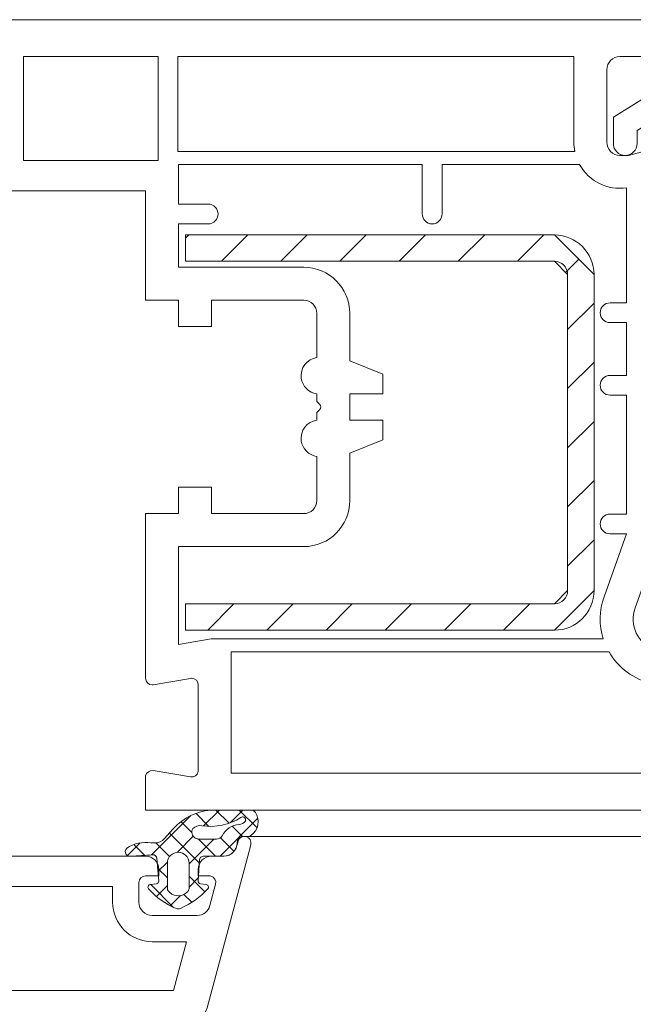
# Model space of a CAD drawing. Units: inches. Extents: x 10 to 3993, y -842 to 832.
# Drawn here: x 867 to 926, y -243 to -149 of the extents above; entities that cross this region are included whole.
import ezdxf

# ---------------------------------------------------------------- set-up
doc = ezdxf.new("R2010")
doc.units = ezdxf.units.IN
doc.header["$MEASUREMENT"] = 0
doc.layers.add('MB-kreskowanie', color=7, linetype='Continuous')

# ---------------------------------------------------------------- blocks, each defined once
blk = doc.blocks.new('block 5575')
at = {"layer": 'MB-kreskowanie', "color": 7, "lineweight": 9, "true_color": 0xffffff}
blk.add_lwpolyline([(887.982, -224.465), (889.674, -226.162)], dxfattribs=at)
blk = doc.blocks.new('block 5576')
at = {"layer": 'MB-kreskowanie', "color": 7, "lineweight": 9, "true_color": 0xffffff}
blk.add_lwpolyline([(887.299, -226.006), (888.279, -226.986)], dxfattribs=at)
blk = doc.blocks.new('block 5577')
at = {"layer": 'MB-kreskowanie', "color": 7, "lineweight": 9, "true_color": 0xffffff}
blk.add_lwpolyline([(885.756, -224.465), (887.012, -225.717)], dxfattribs=at)
blk = doc.blocks.new('block 5578')
at = {"layer": 'MB-kreskowanie', "color": 7, "lineweight": 9, "true_color": 0xffffff}
blk.add_lwpolyline([(886.178, -227.103), (887.482, -228.408)], dxfattribs=at)
blk = doc.blocks.new('block 5579')
at = {"layer": 'MB-kreskowanie', "color": 7, "lineweight": 9, "true_color": 0xffffff}
blk.add_lwpolyline([(883.863, -224.787), (885.096, -226.022)], dxfattribs=at)
blk = doc.blocks.new('block 5580')
at = {"layer": 'MB-kreskowanie', "color": 7, "lineweight": 9, "true_color": 0xffffff}
blk.add_lwpolyline([(884.084, -227.227), (885.713, -228.859)], dxfattribs=at)
blk = doc.blocks.new('block 5581')
at = {"layer": 'MB-kreskowanie', "color": 7, "lineweight": 9, "true_color": 0xffffff}
blk.add_lwpolyline([(882.434, -225.574), (883.465, -226.607)], dxfattribs=at)
blk = doc.blocks.new('block 5582')
at = {"layer": 'MB-kreskowanie', "color": 7, "lineweight": 9, "true_color": 0xffffff}
blk.add_lwpolyline([(881.32, -226.68), (884.176, -229.539)], dxfattribs=at)
blk = doc.blocks.new('block 5583')
at = {"layer": 'MB-kreskowanie', "color": 7, "lineweight": 9, "true_color": 0xffffff}
blk.add_lwpolyline([(883.201, -230.777), (884.697, -232.275)], dxfattribs=at)
blk = doc.blocks.new('block 5584')
at = {"layer": 'MB-kreskowanie', "color": 7, "lineweight": 9, "true_color": 0xffffff}
blk.add_lwpolyline([(880.018, -227.6), (881.33, -228.908)], dxfattribs=at)
blk = doc.blocks.new('block 5585')
at = {"layer": 'MB-kreskowanie', "color": 7, "lineweight": 9, "true_color": 0xffffff}
blk.add_lwpolyline([(880.201, -230.002), (881.135, -230.934)], dxfattribs=at)
blk = doc.blocks.new('block 5586')
at = {"layer": 'MB-kreskowanie', "color": 7, "lineweight": 9, "true_color": 0xffffff}
blk.add_lwpolyline([(882.709, -232.5059), (883.457, -233.2598)], dxfattribs=at)
blk = doc.blocks.new('block 5587')
at = {"layer": 'MB-kreskowanie', "color": 7, "lineweight": 9, "true_color": 0xffffff}
blk.add_lwpolyline([(877.947, -227.746), (878.984, -228.785)], dxfattribs=at)
blk = doc.blocks.new('block 5588')
at = {"layer": 'MB-kreskowanie', "color": 7, "lineweight": 9, "true_color": 0xffffff}
blk.add_lwpolyline([(879.541, -231.559), (881.728, -233.748)], dxfattribs=at)
blk = doc.blocks.new('block 5589')
at = {"layer": 'MB-kreskowanie', "color": 7, "lineweight": 9, "true_color": 0xffffff}
blk.add_lwpolyline([(877.322, -228.803), (878.535, -227.594)], dxfattribs=at)
blk = doc.blocks.new('block 5590')
at = {"layer": 'MB-kreskowanie', "color": 7, "lineweight": 9, "true_color": 0xffffff}
blk.add_lwpolyline([(879.607, -228.736), (883.334, -225.012)], dxfattribs=at)
blk = doc.blocks.new('block 5591')
at = {"layer": 'MB-kreskowanie', "color": 7, "lineweight": 9, "true_color": 0xffffff}
blk.add_lwpolyline([(882.086, -228.484), (883.598, -226.969)], dxfattribs=at)
blk = doc.blocks.new('block 5592')
at = {"layer": 'MB-kreskowanie', "color": 7, "lineweight": 9, "true_color": 0xffffff}
blk.add_lwpolyline([(884.58, -225.984), (886.1, -224.465)], dxfattribs=at)
blk = doc.blocks.new('block 5593')
at = {"layer": 'MB-kreskowanie', "color": 7, "lineweight": 9, "true_color": 0xffffff}
blk.add_lwpolyline([(880.227, -230.336), (881.135, -229.43)], dxfattribs=at)
blk = doc.blocks.new('block 5594')
at = {"layer": 'MB-kreskowanie', "color": 7, "lineweight": 9, "true_color": 0xffffff}
blk.add_lwpolyline([(883.201, -229.588), (885.56, -227.227)], dxfattribs=at)
blk = doc.blocks.new('block 5595')
at = {"layer": 'MB-kreskowanie', "color": 7, "lineweight": 9, "true_color": 0xffffff}
blk.add_lwpolyline([(887.1, -225.688), (888.32, -224.465)], dxfattribs=at)
blk = doc.blocks.new('block 5596')
at = {"layer": 'MB-kreskowanie', "color": 7, "lineweight": 9, "true_color": 0xffffff}
blk.add_lwpolyline([(880.08, -232.705), (881.135, -231.65)], dxfattribs=at)
blk = doc.blocks.new('block 5597')
at = {"layer": 'MB-kreskowanie', "color": 7, "lineweight": 9, "true_color": 0xffffff}
blk.add_lwpolyline([(883.201, -231.809), (884.078, -230.928)], dxfattribs=at)
blk = doc.blocks.new('block 5598')
at = {"layer": 'MB-kreskowanie', "color": 7, "lineweight": 9, "true_color": 0xffffff}
blk.add_lwpolyline([(886.148, -228.859), (889.752, -225.248)], dxfattribs=at)
blk = doc.blocks.new('block 5599')
at = {"layer": 'MB-kreskowanie', "color": 7, "lineweight": 9, "true_color": 0xffffff}
blk.add_lwpolyline([(881.412, -233.594), (882.393, -232.613)], dxfattribs=at)
blk = doc.blocks.new('block 5574')
at = {"layer": 'MB-kreskowanie'}
for name in ['block 5590', 'block 5579', 'block 5592', 'block 5577', 'block 5595', 'block 5575', 'block 5581', 'block 5598', 'block 5576', 'block 5582', 'block 5591', 'block 5589', 'block 5587', 'block 5584', 'block 5594', 'block 5580', 'block 5578', 'block 5593', 'block 5585', 'block 5583', 'block 5588', 'block 5596', 'block 5597', 'block 5599', 'block 5586']:
    blk.add_blockref(name, (0, 0), dxfattribs=at)
blk = doc.blocks.new('block 5600')
at = {"layer": 'MB-kreskowanie', "color": 7, "lineweight": 9, "true_color": 0xffffff}
blk.add_open_spline([(888.402, -226.975), (888.055, -226.975), (887.773, -227.256), (887.773, -227.603), (887.773, -228.295), (887.215, -228.859), (886.521, -228.859), (886.521, -228.859), (884.574, -228.859), (884.574, -228.859), (884.377, -228.859), (884.211, -229.01), (884.197, -229.209), (884.197, -229.209), (884.059, -231.228), (884.059, -231.228), (884.047, -231.359), (884.144, -231.48), (884.279, -231.494), (884.279, -231.494), (884.83, -231.559), (884.83, -231.559), (884.881, -231.566), (884.928, -231.586), (884.973, -231.623), (885.07, -231.719), (885.076, -231.879), (884.984, -231.978), (884.248, -232.77), (883.365, -233.404), (882.377, -233.842), (882.244, -233.906), (882.09, -233.906), (881.955, -233.842), (880.951, -233.435), (880.057, -232.795), (879.338, -231.978), (879.307, -231.94), (879.283, -231.891), (879.275, -231.838), (879.266, -231.701), (879.363, -231.578), (879.504, -231.562), (879.504, -231.562), (880.08, -231.504), (880.08, -231.504), (880.215, -231.488), (880.318, -231.369), (880.307, -231.23), (880.307, -231.23), (880.123, -229.068), (880.123, -229.068), (880.103, -228.863), (879.92, -228.709), (879.711, -228.725), (879.699, -228.727), (879.68, -228.73), (879.67, -228.734), (878.994, -228.791), (878.314, -228.834), (877.641, -228.859), (877.477, -228.889), (877.309, -228.832), (877.211, -228.703), (877.059, -228.512), (877.09, -228.24), (877.279, -228.086), (877.953, -227.637), (878.775, -227.461), (879.572, -227.603), (879.572, -227.603), (879.926, -227.603), (879.926, -227.603), (880.277, -227.603), (880.615, -227.453), (880.853, -227.19), (880.853, -227.19), (881.693, -226.27), (881.693, -226.27), (882.674, -225.16), (884.064, -224.504), (885.547, -224.465), (885.547, -224.465), (889.035, -224.465), (889.035, -224.465), (889.219, -224.465), (889.398, -224.543), (889.514, -224.685), (890.006, -225.408), (889.822, -226.393), (889.096, -226.885), (889.029, -226.943), (888.943, -226.975), (888.852, -226.975), (888.852, -226.975), (888.402, -226.975), (888.402, -226.975)], degree=3, knots=[0, 0, 0, 0, 1, 1, 1, 2, 2, 2, 3, 3, 3, 4, 4, 4, 5, 5, 5, 6, 6, 6, 7, 7, 7, 8, 8, 8, 9, 9, 9, 10, 10, 10, 11, 11, 11, 12, 12, 12, 13, 13, 13, 14, 14, 14, 15, 15, 15, 16, 16, 16, 17, 17, 17, 18, 18, 18, 19, 19, 19, 20, 20, 20, 21, 21, 21, 22, 22, 22, 23, 23, 23, 24, 24, 24, 25, 25, 25, 26, 26, 26, 27, 27, 27, 28, 28, 28, 29, 29, 29, 30, 30, 30, 31, 31, 31, 32, 32, 32, 32], dxfattribs=at)
blk = doc.blocks.new('block 5601')
at = {"layer": 'MB-kreskowanie', "color": 7, "lineweight": 9, "true_color": 0xffffff}
blk.add_open_spline([(888.564, -225.522), (888.625, -225.381), (888.564, -225.211), (888.422, -225.148), (888.33, -225.105), (888.219, -225.113), (888.141, -225.176), (887.031, -225.877), (885.709, -226.156), (884.412, -225.963), (884.1, -225.904), (883.781, -226.002), (883.557, -226.227), (883.365, -226.543), (883.471, -226.945), (883.787, -227.135), (883.879, -227.19), (883.992, -227.223), (884.1, -227.227), (884.1, -227.227), (885.81, -227.227), (885.81, -227.227), (886.031, -227.227), (886.24, -227.105), (886.352, -226.914), (886.67, -226.301), (887.277, -225.891), (887.963, -225.834), (888.201, -225.83), (888.422, -225.715), (888.564, -225.522)], degree=3, knots=[0, 0, 0, 0, 1, 1, 1, 2, 2, 2, 3, 3, 3, 4, 4, 4, 5, 5, 5, 6, 6, 6, 7, 7, 7, 8, 8, 8, 9, 9, 9, 10, 10, 10, 10], dxfattribs=at)
blk = doc.blocks.new('block 5602')
at = {"layer": 'MB-kreskowanie', "color": 7, "lineweight": 9, "true_color": 0xffffff}
blk.add_open_spline([(881.135, -231.941), (881.135, -232.02), (881.158, -232.096), (881.201, -232.16), (881.605, -232.693), (882.371, -232.791), (882.904, -232.383), (882.984, -232.318), (883.066, -232.242), (883.127, -232.16), (883.174, -232.096), (883.201, -232.022), (883.201, -231.941), (883.201, -231.941), (883.201, -229.516), (883.201, -229.516), (883.201, -228.945), (882.734, -228.482), (882.164, -228.482), (881.596, -228.482), (881.135, -228.945), (881.135, -229.516), (881.135, -229.516), (881.135, -231.941), (881.135, -231.941)], degree=3, knots=[0, 0, 0, 0, 1, 1, 1, 2, 2, 2, 3, 3, 3, 4, 4, 4, 5, 5, 5, 6, 6, 6, 7, 7, 7, 8, 8, 8, 8], dxfattribs=at)
blk = doc.blocks.new('block 5607')
at = {"layer": 'MB-kreskowanie', "color": 7, "lineweight": 9, "true_color": 0xffffff}
blk.add_open_spline([(865.246, -228.859), (865.246, -228.859), (879.057, -228.859), (879.057, -228.859), (879.75, -228.859), (880.307, -229.42), (880.307, -230.113), (880.307, -230.113), (880.307, -230.74), (880.307, -230.74), (880.307, -230.74), (879.057, -230.74), (879.057, -230.74), (878.707, -230.74), (878.424, -231.023), (878.424, -231.369), (878.424, -231.369), (878.424, -233.252), (878.424, -233.252), (878.424, -233.943), (878.988, -234.508), (879.68, -234.508), (879.68, -234.508), (883.967, -234.508), (883.967, -234.508), (884.535, -234.508), (885.033, -234.125), (885.178, -233.576), (885.178, -233.576), (885.725, -231.531), (885.725, -231.531), (885.816, -231.197), (885.621, -230.852), (885.285, -230.762), (885.228, -230.746), (885.174, -230.74), (885.117, -230.74), (885.117, -230.74), (884.078, -230.74), (884.078, -230.74), (884.078, -230.74), (884.078, -230.113), (884.078, -230.113), (884.078, -229.42), (884.641, -228.859), (885.332, -228.859), (885.332, -228.859), (886.521, -228.859), (886.521, -228.859), (887.088, -228.859), (887.584, -228.477), (887.728, -227.928), (887.728, -227.928), (887.799, -227.691), (887.799, -227.691), (887.799, -227.691), (887.865, -227.441), (887.865, -227.441), (887.951, -227.105), (888.299, -226.906), (888.631, -226.996), (888.969, -227.084), (889.164, -227.43), (889.076, -227.766), (889.076, -227.766), (888.785, -228.859), (888.785, -228.859), (888.785, -228.859), (884.91, -243.316), (884.91, -243.316), (884.615, -244.412), (883.617, -245.176), (882.484, -245.176), (882.484, -245.176), (834.033, -245.176), (834.033, -245.176), (834.033, -245.176), (785.584, -245.176), (785.584, -245.176), (784.453, -245.176), (783.457, -244.412), (783.166, -243.316), (783.166, -243.316), (779.289, -228.859), (779.289, -228.859), (779.289, -228.859), (778.996, -227.766), (778.996, -227.766), (778.904, -227.43), (779.105, -227.084), (779.437, -226.996), (779.773, -226.906), (780.117, -227.105), (780.209, -227.441), (780.209, -227.441), (780.277, -227.691), (780.277, -227.691), (780.277, -227.691), (780.34, -227.928), (780.34, -227.928), (780.484, -228.477), (780.982, -228.859), (781.551, -228.859), (781.551, -228.859), (782.742, -228.859), (782.742, -228.859), (783.434, -228.859), (783.998, -229.42), (783.998, -230.113), (783.998, -230.113), (783.998, -230.74), (783.998, -230.74), (783.998, -230.74), (782.951, -230.74), (782.951, -230.74), (782.6, -230.74), (782.324, -231.023), (782.324, -231.369), (782.324, -231.426), (782.328, -231.48), (782.342, -231.531), (782.342, -231.531), (782.891, -233.576), (782.891, -233.576), (783.033, -234.125), (783.539, -234.508), (784.102, -234.508), (784.102, -234.508), (788.389, -234.508), (788.389, -234.508), (789.078, -234.508), (789.644, -233.943), (789.644, -233.252), (789.644, -233.252), (789.644, -231.369), (789.644, -231.369), (789.644, -231.023), (789.361, -230.74), (789.018, -230.74), (789.018, -230.74), (787.762, -230.74), (787.762, -230.74), (787.762, -230.74), (787.762, -230.113), (787.762, -230.113), (787.762, -229.42), (788.326, -228.859), (789.018, -228.859), (789.018, -228.859), (802.828, -228.859), (802.828, -228.859), (802.828, -228.859), (806.131, -229.92), (806.131, -229.92), (807.754, -230.52), (809.564, -229.685), (810.166, -228.062), (810.416, -227.369), (810.422, -226.609), (810.172, -225.914), (810.172, -225.914), (807.848, -219.443), (807.848, -219.443), (807.848, -219.443), (807.848, -185.93), (807.848, -185.93), (807.848, -185.584), (807.564, -185.303), (807.217, -185.303), (807.143, -185.303), (807.076, -185.315), (807.002, -185.342), (807.002, -185.342), (804.709, -186.176), (804.709, -186.176), (804.709, -186.176), (804.08, -186.176), (804.08, -186.176), (804.08, -186.176), (804.08, -181.154), (804.08, -181.154), (804.08, -181.154), (804.709, -181.154), (804.709, -181.154), (804.709, -181.154), (810.795, -182.785), (810.795, -182.785), (810.795, -182.785), (811.611, -182.785), (811.611, -182.785), (812.303, -182.785), (812.869, -182.225), (812.869, -181.531), (812.869, -181.531), (812.869, -174.627), (812.869, -174.627), (812.869, -173.935), (812.303, -173.371), (811.611, -173.371), (811.611, -173.371), (807.848, -173.371), (807.848, -173.371), (807.156, -173.371), (806.59, -173.935), (806.59, -174.627), (806.59, -174.627), (806.59, -175.629), (806.59, -175.629), (806.59, -175.629), (804.709, -176.131), (804.709, -176.131), (804.709, -176.131), (804.08, -176.131), (804.08, -176.131), (804.08, -176.131), (804.08, -171.111), (804.08, -171.111), (804.08, -170.42), (804.643, -169.855), (805.336, -169.855), (805.336, -169.855), (834.033, -169.855), (834.033, -169.855), (834.033, -169.855), (862.734, -169.855), (862.734, -169.855), (863.426, -169.855), (863.988, -170.42), (863.988, -171.111), (863.988, -171.111), (863.988, -176.131), (863.988, -176.131), (863.988, -176.131), (863.365, -176.131), (863.365, -176.131), (863.365, -176.131), (861.477, -175.629), (861.477, -175.629), (861.477, -175.629), (861.477, -174.627), (861.477, -174.627), (861.477, -173.935), (860.918, -173.371), (860.227, -173.371), (860.227, -173.371), (856.457, -173.371), (856.457, -173.371), (855.766, -173.371), (855.199, -173.935), (855.199, -174.627), (855.199, -174.627), (855.199, -181.531), (855.199, -181.531), (855.199, -182.225), (855.766, -182.785), (856.457, -182.785), (856.457, -182.785), (857.273, -182.785), (857.273, -182.785), (857.273, -182.785), (863.365, -181.154), (863.365, -181.154), (863.365, -181.154), (863.988, -181.154), (863.988, -181.154), (863.988, -181.154), (863.988, -186.176), (863.988, -186.176), (863.988, -186.176), (863.365, -186.176), (863.365, -186.176), (863.365, -186.176), (861.064, -185.342), (861.064, -185.342), (860.742, -185.223), (860.379, -185.391), (860.264, -185.715), (860.236, -185.783), (860.227, -185.855), (860.227, -185.93), (860.227, -185.93), (860.227, -219.443), (860.227, -219.443), (860.227, -219.443), (857.896, -225.914), (857.896, -225.914), (857.314, -227.545), (858.162, -229.34), (859.791, -229.93), (860.482, -230.176), (861.244, -230.174), (861.937, -229.92), (861.937, -229.92), (865.246, -228.859), (865.246, -228.859), (865.246, -228.859), (861.937, -229.92), (861.937, -229.92)], degree=3, knots=[0, 0, 0, 0, 1, 1, 1, 2, 2, 2, 3, 3, 3, 4, 4, 4, 5, 5, 5, 6, 6, 6, 7, 7, 7, 8, 8, 8, 9, 9, 9, 10, 10, 10, 11, 11, 11, 12, 12, 12, 13, 13, 13, 14, 14, 14, 15, 15, 15, 16, 16, 16, 17, 17, 17, 18, 18, 18, 19, 19, 19, 20, 20, 20, 21, 21, 21, 22, 22, 22, 23, 23, 23, 24, 24, 24, 25, 25, 25, 26, 26, 26, 27, 27, 27, 28, 28, 28, 29, 29, 29, 30, 30, 30, 31, 31, 31, 32, 32, 32, 33, 33, 33, 34, 34, 34, 35, 35, 35, 36, 36, 36, 37, 37, 37, 38, 38, 38, 39, 39, 39, 40, 40, 40, 41, 41, 41, 42, 42, 42, 43, 43, 43, 44, 44, 44, 45, 45, 45, 46, 46, 46, 47, 47, 47, 48, 48, 48, 49, 49, 49, 50, 50, 50, 51, 51, 51, 52, 52, 52, 53, 53, 53, 54, 54, 54, 55, 55, 55, 56, 56, 56, 57, 57, 57, 58, 58, 58, 59, 59, 59, 60, 60, 60, 61, 61, 61, 62, 62, 62, 63, 63, 63, 64, 64, 64, 65, 65, 65, 66, 66, 66, 67, 67, 67, 68, 68, 68, 69, 69, 69, 70, 70, 70, 71, 71, 71, 72, 72, 72, 73, 73, 73, 74, 74, 74, 75, 75, 75, 76, 76, 76, 77, 77, 77, 78, 78, 78, 79, 79, 79, 80, 80, 80, 81, 81, 81, 82, 82, 82, 83, 83, 83, 84, 84, 84, 85, 85, 85, 86, 86, 86, 87, 87, 87, 88, 88, 88, 89, 89, 89, 90, 90, 90, 91, 91, 91, 92, 92, 92, 93, 93, 93, 94, 94, 94, 95, 95, 95, 96, 96, 96, 97, 97, 97, 98, 98, 98, 99, 99, 99, 99], dxfattribs=at)
blk = doc.blocks.new('block 5608')
at = {"layer": 'MB-kreskowanie', "color": 7, "lineweight": 9, "true_color": 0xffffff}
blk.add_open_spline([(857.768, -165.463), (858.459, -165.463), (859.025, -164.9), (859.025, -164.207), (859.025, -164.207), (859.025, -163.578), (859.025, -163.578), (859.025, -163.578), (857.83, -163.578), (857.83, -163.578), (857.81, -163.578), (857.793, -163.578), (857.775, -163.578), (857.426, -163.547), (857.172, -163.242), (857.203, -162.898), (857.203, -162.898), (857.369, -160.959), (857.369, -160.959), (857.432, -160.31), (857.969, -159.815), (858.621, -159.815), (858.621, -159.815), (863.42, -159.815), (863.42, -159.815), (864.111, -159.815), (864.678, -160.375), (864.678, -161.068), (864.678, -161.068), (864.678, -162.953), (864.678, -162.953), (864.678, -163.299), (864.394, -163.578), (864.043, -163.578), (864.043, -163.578), (862.795, -163.578), (862.795, -163.578), (862.795, -163.578), (862.795, -164.207), (862.795, -164.207), (862.795, -164.877), (863.322, -165.43), (863.988, -165.463), (863.988, -165.463), (879.057, -165.463), (879.057, -165.463), (879.057, -165.463), (879.057, -175.881), (879.057, -175.881), (879.057, -175.881), (882.193, -175.881), (882.193, -175.881), (882.193, -175.881), (882.193, -178.393), (882.193, -178.393), (882.193, -178.393), (885.332, -178.393), (885.332, -178.393), (885.332, -178.393), (885.332, -175.881), (885.332, -175.881), (885.332, -175.881), (894.115, -175.881), (894.115, -175.881), (894.81, -175.881), (895.373, -176.443), (895.373, -177.137), (895.373, -177.137), (895.373, -181.342), (895.373, -181.342), (894.416, -181.475), (893.756, -182.352), (893.885, -183.303), (893.988, -184.078), (894.602, -184.69), (895.373, -184.795), (895.373, -184.795), (895.373, -185.516), (895.373, -185.516), (895.373, -185.516), (895.637, -185.783), (895.637, -185.783), (895.785, -185.93), (895.785, -186.17), (895.637, -186.316), (895.637, -186.316), (895.373, -186.584), (895.373, -186.584), (895.373, -186.584), (895.373, -187.307), (895.373, -187.307), (894.416, -187.435), (893.756, -188.315), (893.885, -189.268), (893.988, -190.043), (894.602, -190.652), (895.373, -190.758), (895.373, -190.758), (895.373, -194.963), (895.373, -194.963), (895.373, -195.658), (894.81, -196.219), (894.115, -196.219), (894.115, -196.219), (885.332, -196.219), (885.332, -196.219), (885.332, -196.219), (885.332, -193.709), (885.332, -193.709), (885.332, -193.709), (882.193, -193.709), (882.193, -193.709), (882.193, -193.709), (882.193, -196.219), (882.193, -196.219), (882.193, -196.219), (879.057, -196.219), (879.057, -196.219), (879.057, -196.219), (879.057, -211.91), (879.057, -211.91), (879.057, -212.258), (879.332, -212.539), (879.68, -212.539), (879.719, -212.539), (879.756, -212.535), (879.785, -212.529), (879.785, -212.529), (883.342, -211.92), (883.342, -211.92), (883.379, -211.914), (883.414, -211.91), (883.445, -211.91), (883.793, -211.91), (884.078, -212.193), (884.078, -212.539), (884.078, -212.539), (884.078, -220.697), (884.078, -220.697), (884.078, -220.734), (884.07, -220.768), (884.064, -220.805), (884.008, -221.145), (883.685, -221.375), (883.342, -221.316), (883.342, -221.316), (879.785, -220.707), (879.785, -220.707), (879.449, -220.648), (879.123, -220.879), (879.062, -221.219), (879.057, -221.256), (879.057, -221.289), (879.057, -221.326), (879.057, -221.326), (879.057, -224.465), (879.057, -224.465), (879.057, -224.465), (950.269, -224.465), (950.269, -224.465), (951.41, -224.465), (952.402, -223.701), (952.697, -222.603), (952.697, -222.603), (956.867, -207.053), (956.867, -207.053), (956.951, -206.715), (956.756, -206.373), (956.418, -206.283), (956.086, -206.191), (955.744, -206.391), (955.652, -206.728), (955.652, -206.728), (955.523, -207.215), (955.523, -207.215), (955.375, -207.764), (954.875, -208.145), (954.309, -208.145), (954.309, -208.145), (953.121, -208.145), (953.121, -208.145), (952.428, -208.145), (951.865, -208.707), (951.865, -209.4), (951.865, -209.4), (951.865, -210.029), (951.865, -210.029), (951.865, -210.029), (952.648, -210.029), (952.648, -210.029), (952.703, -210.029), (952.76, -210.035), (952.814, -210.051), (953.146, -210.139), (953.348, -210.482), (953.256, -210.816), (953.256, -210.816), (952.709, -212.863), (952.709, -212.863), (952.564, -213.412), (952.06, -213.793), (951.496, -213.793), (951.496, -213.793), (947.471, -213.793), (947.471, -213.793), (946.775, -213.793), (946.213, -213.232), (946.213, -212.539), (946.213, -212.539), (946.213, -210.654), (946.213, -210.654), (946.213, -210.309), (946.494, -210.029), (946.844, -210.029), (946.844, -210.029), (948.1, -210.029), (948.1, -210.029), (948.1, -210.029), (948.1, -209.4), (948.1, -209.4), (948.1, -208.707), (947.537, -208.145), (946.844, -208.145), (946.844, -208.145), (933.035, -208.145), (933.035, -208.145), (933.035, -208.145), (929.73, -209.205), (929.73, -209.205), (929.039, -209.461), (928.273, -209.465), (927.578, -209.215), (925.949, -208.629), (925.102, -206.832), (925.684, -205.199), (925.684, -205.199), (928.014, -198.732), (928.014, -198.732), (928.014, -198.732), (928.014, -181.06), (928.014, -181.06), (928.014, -181.06), (927.742, -180.793), (927.742, -180.793), (927.598, -180.647), (927.598, -180.408), (927.742, -180.26), (927.742, -180.26), (928.014, -179.994), (928.014, -179.994), (928.014, -179.994), (928.014, -165.219), (928.014, -165.219), (928.014, -165.145), (928.027, -165.07), (928.049, -165.004), (928.166, -164.676), (928.529, -164.508), (928.853, -164.627), (928.853, -164.627), (931.15, -165.463), (931.15, -165.463), (931.15, -165.463), (931.779, -165.463), (931.779, -165.463), (931.779, -165.463), (931.779, -160.44), (931.779, -160.44), (931.779, -160.44), (931.15, -160.44), (931.15, -160.44), (931.15, -160.44), (925.06, -162.074), (925.06, -162.074), (925.06, -162.074), (924.242, -162.074), (924.242, -162.074), (923.553, -162.074), (922.994, -161.51), (922.994, -160.816), (922.994, -160.816), (922.994, -153.912), (922.994, -153.912), (922.994, -153.219), (923.553, -152.658), (924.242, -152.658), (924.242, -152.658), (928.014, -152.658), (928.014, -152.658), (928.707, -152.658), (929.269, -153.219), (929.269, -153.912), (929.269, -153.912), (929.269, -154.914), (929.269, -154.914), (929.269, -154.914), (931.15, -155.42), (931.15, -155.42), (931.15, -155.42), (931.779, -155.42), (931.779, -155.42), (931.779, -155.42), (931.779, -150.4), (931.779, -150.4), (931.779, -149.703), (931.213, -149.143), (930.521, -149.143), (930.521, -149.143), (857.676, -149.143), (857.676, -149.143), (856.369, -149.143), (855.285, -150.139), (855.174, -151.435), (855.174, -151.435), (853.951, -165.463), (853.951, -165.463), (853.951, -165.463), (857.768, -165.463), (857.768, -165.463)], degree=3, knots=[0, 0, 0, 0, 1, 1, 1, 2, 2, 2, 3, 3, 3, 4, 4, 4, 5, 5, 5, 6, 6, 6, 7, 7, 7, 8, 8, 8, 9, 9, 9, 10, 10, 10, 11, 11, 11, 12, 12, 12, 13, 13, 13, 14, 14, 14, 15, 15, 15, 16, 16, 16, 17, 17, 17, 18, 18, 18, 19, 19, 19, 20, 20, 20, 21, 21, 21, 22, 22, 22, 23, 23, 23, 24, 24, 24, 25, 25, 25, 26, 26, 26, 27, 27, 27, 28, 28, 28, 29, 29, 29, 30, 30, 30, 31, 31, 31, 32, 32, 32, 33, 33, 33, 34, 34, 34, 35, 35, 35, 36, 36, 36, 37, 37, 37, 38, 38, 38, 39, 39, 39, 40, 40, 40, 41, 41, 41, 42, 42, 42, 43, 43, 43, 44, 44, 44, 45, 45, 45, 46, 46, 46, 47, 47, 47, 48, 48, 48, 49, 49, 49, 50, 50, 50, 51, 51, 51, 52, 52, 52, 53, 53, 53, 54, 54, 54, 55, 55, 55, 56, 56, 56, 57, 57, 57, 58, 58, 58, 59, 59, 59, 60, 60, 60, 61, 61, 61, 62, 62, 62, 63, 63, 63, 64, 64, 64, 65, 65, 65, 66, 66, 66, 67, 67, 67, 68, 68, 68, 69, 69, 69, 70, 70, 70, 71, 71, 71, 72, 72, 72, 73, 73, 73, 74, 74, 74, 75, 75, 75, 76, 76, 76, 77, 77, 77, 78, 78, 78, 79, 79, 79, 80, 80, 80, 81, 81, 81, 82, 82, 82, 83, 83, 83, 84, 84, 84, 85, 85, 85, 86, 86, 86, 87, 87, 87, 88, 88, 88, 89, 89, 89, 90, 90, 90, 91, 91, 91, 92, 92, 92, 93, 93, 93, 94, 94, 94, 95, 95, 95, 96, 96, 96, 97, 97, 97, 98, 98, 98, 99, 99, 99, 100, 100, 100, 101, 101, 101, 102, 102, 102, 103, 103, 103, 104, 104, 104, 105, 105, 105, 106, 106, 106, 106], dxfattribs=at)
blk = doc.blocks.new('block 5610')
at = {"layer": 'MB-kreskowanie', "color": 7, "lineweight": 9, "true_color": 0xffffff}
blk.add_open_spline([(926.389, -220.949), (926.389, -220.949), (927.283, -212.393), (927.283, -212.393), (925.568, -212.012), (924.084, -210.928), (923.203, -209.4), (923.203, -209.4), (887.215, -209.4), (887.215, -209.4), (887.215, -209.4), (887.215, -220.949), (887.215, -220.949), (887.215, -220.949), (926.389, -220.949), (926.389, -220.949)], degree=3, knots=[0, 0, 0, 0, 1, 1, 1, 2, 2, 2, 3, 3, 3, 4, 4, 4, 5, 5, 5, 5], dxfattribs=at)
blk = doc.blocks.new('block 5611')
at = {"layer": 'MB-kreskowanie', "color": 7, "lineweight": 9, "true_color": 0xffffff}
blk.add_open_spline([(885.014, -166.717), (885.535, -166.717), (885.959, -167.141), (885.959, -167.66), (885.959, -168.18), (885.535, -168.602), (885.014, -168.602), (885.014, -168.602), (882.193, -168.602), (882.193, -168.602), (882.193, -168.602), (882.193, -172.742), (882.193, -172.742), (882.193, -172.742), (894.115, -172.742), (894.115, -172.742), (896.543, -172.742), (898.514, -174.709), (898.514, -177.137), (898.514, -177.137), (898.514, -181.658), (898.514, -181.658), (898.514, -181.658), (901.65, -182.912), (901.65, -182.912), (901.65, -182.912), (901.65, -184.795), (901.65, -184.795), (901.65, -184.795), (898.514, -184.795), (898.514, -184.795), (898.514, -184.795), (898.514, -187.307), (898.514, -187.307), (898.514, -187.307), (901.65, -187.307), (901.65, -187.307), (901.65, -187.307), (901.65, -189.188), (901.65, -189.188), (901.65, -189.188), (898.514, -190.445), (898.514, -190.445), (898.514, -190.445), (898.514, -194.963), (898.514, -194.963), (898.514, -197.391), (896.543, -199.357), (894.115, -199.357), (894.115, -199.357), (882.193, -199.357), (882.193, -199.357), (882.193, -199.357), (882.193, -208.678), (882.193, -208.678), (882.193, -208.678), (885.301, -208.145), (885.301, -208.145), (885.301, -208.145), (922.65, -208.145), (922.65, -208.145), (922.24, -206.836), (922.269, -205.428), (922.734, -204.139), (922.734, -204.139), (924.875, -198.141), (924.875, -198.141), (924.875, -198.141), (923.307, -198.141), (923.307, -198.141), (922.785, -198.141), (922.361, -197.717), (922.361, -197.199), (922.361, -196.678), (922.785, -196.258), (923.307, -196.258), (923.307, -196.258), (924.875, -196.258), (924.875, -196.258), (924.875, -196.258), (924.875, -184.922), (924.875, -184.922), (924.875, -184.922), (923.307, -184.922), (923.307, -184.922), (922.785, -184.922), (922.361, -184.498), (922.361, -183.978), (922.361, -183.459), (922.785, -183.037), (923.307, -183.037), (923.307, -183.037), (924.875, -183.037), (924.875, -183.037), (924.875, -183.037), (924.875, -178.016), (924.875, -178.016), (924.875, -178.016), (923.307, -178.016), (923.307, -178.016), (922.785, -178.016), (922.361, -177.594), (922.361, -177.076), (922.361, -176.555), (922.785, -176.131), (923.307, -176.131), (923.307, -176.131), (924.875, -176.131), (924.875, -176.131), (924.875, -176.131), (924.875, -165.166), (924.875, -165.166), (923.066, -165.428), (921.289, -164.547), (920.406, -162.953), (920.406, -162.953), (907.303, -162.953), (907.303, -162.953), (907.303, -162.953), (907.303, -167.66), (907.303, -167.66), (907.303, -168.18), (906.879, -168.602), (906.357, -168.602), (905.836, -168.602), (905.414, -168.18), (905.414, -167.66), (905.414, -167.66), (905.414, -162.953), (905.414, -162.953), (905.414, -162.953), (882.193, -162.953), (882.193, -162.953), (882.193, -162.953), (882.193, -166.717), (882.193, -166.717), (882.193, -166.717), (885.014, -166.717), (885.014, -166.717)], degree=3, knots=[0, 0, 0, 0, 1, 1, 1, 2, 2, 2, 3, 3, 3, 4, 4, 4, 5, 5, 5, 6, 6, 6, 7, 7, 7, 8, 8, 8, 9, 9, 9, 10, 10, 10, 11, 11, 11, 12, 12, 12, 13, 13, 13, 14, 14, 14, 15, 15, 15, 16, 16, 16, 17, 17, 17, 18, 18, 18, 19, 19, 19, 20, 20, 20, 21, 21, 21, 22, 22, 22, 23, 23, 23, 24, 24, 24, 25, 25, 25, 26, 26, 26, 27, 27, 27, 28, 28, 28, 29, 29, 29, 30, 30, 30, 31, 31, 31, 32, 32, 32, 33, 33, 33, 34, 34, 34, 35, 35, 35, 36, 36, 36, 37, 37, 37, 38, 38, 38, 39, 39, 39, 40, 40, 40, 41, 41, 41, 42, 42, 42, 43, 43, 43, 44, 44, 44, 45, 45, 45, 46, 46, 46, 46], dxfattribs=at)
blk = doc.blocks.new('block 5612')
at = {"layer": 'MB-kreskowanie', "color": 7, "lineweight": 9, "true_color": 0xffffff}
blk.add_open_spline([(919.939, -161.697), (919.879, -161.408), (919.857, -161.115), (919.857, -160.816), (919.857, -160.816), (919.857, -152.658), (919.857, -152.658), (919.857, -152.658), (882.127, -152.658), (882.127, -152.658), (882.127, -152.658), (882.127, -161.697), (882.127, -161.697), (882.127, -161.697), (919.939, -161.697), (919.939, -161.697)], degree=3, knots=[0, 0, 0, 0, 1, 1, 1, 2, 2, 2, 3, 3, 3, 4, 4, 4, 5, 5, 5, 5], dxfattribs=at)
blk = doc.blocks.new('block 5613')
at = {"layer": 'MB-kreskowanie', "color": 7, "lineweight": 9, "true_color": 0xffffff}
blk.add_lwpolyline([(867.441, -152.658), (867.441, -162.576), (880.246, -162.576), (880.246, -152.658), (867.441, -152.658)], dxfattribs=at)
blk = doc.blocks.new('block 5615')
at = {"layer": 'MB-kreskowanie', "color": 7, "lineweight": 9, "true_color": 0xffffff}
blk.add_open_spline([(882.857, -207.32), (882.857, -207.32), (918.004, -207.32), (918.004, -207.32), (920.088, -207.32), (921.773, -205.633), (921.773, -203.553), (921.773, -203.553), (921.773, -173.426), (921.773, -173.426), (921.773, -171.344), (920.088, -169.658), (918.004, -169.658), (918.004, -169.658), (882.857, -169.658), (882.857, -169.658), (882.857, -169.658), (882.857, -172.17), (882.857, -172.17), (882.857, -172.17), (918.004, -172.17), (918.004, -172.17), (918.697, -172.17), (919.26, -172.732), (919.26, -173.426), (919.26, -173.426), (919.26, -203.553), (919.26, -203.553), (919.26, -204.248), (918.697, -204.809), (918.004, -204.809), (918.004, -204.809), (882.857, -204.809), (882.857, -204.809), (882.857, -204.809), (882.857, -207.32), (882.857, -207.32)], degree=3, knots=[0, 0, 0, 0, 1, 1, 1, 2, 2, 2, 3, 3, 3, 4, 4, 4, 5, 5, 5, 6, 6, 6, 7, 7, 7, 8, 8, 8, 9, 9, 9, 10, 10, 10, 11, 11, 11, 12, 12, 12, 12], dxfattribs=at)
blk = doc.blocks.new('block 5670')
at = {"layer": 'MB-kreskowanie', "color": 7, "lineweight": 9, "true_color": 0xffffff}
blk.add_open_spline([(947.941, -150.525), (947.941, -150.525), (931.779, -150.525), (931.779, -150.525), (931.779, -150.525), (931.779, -151.404), (931.779, -151.404), (931.779, -151.404), (932.408, -153.746), (932.408, -153.746), (932.408, -153.746), (932.408, -154.94), (932.408, -154.94), (932.408, -154.994), (932.396, -155.049), (932.383, -155.102), (932.291, -155.435), (931.947, -155.635), (931.619, -155.545), (931.619, -155.545), (929.269, -154.914), (929.269, -154.914), (929.269, -154.914), (923.619, -158.445), (923.619, -158.445), (923.619, -158.445), (923.619, -160.945), (923.619, -160.945), (923.619, -161.568), (924.129, -162.074), (924.748, -162.074), (925.371, -162.074), (925.881, -161.568), (925.881, -160.945), (925.881, -160.945), (925.881, -159.697), (925.881, -159.697), (925.881, -159.697), (929.166, -157.643), (929.166, -157.643), (929.465, -157.457), (929.822, -157.402), (930.158, -157.494), (930.158, -157.494), (931.477, -157.848), (931.477, -157.848), (932.023, -157.994), (932.408, -158.49), (932.408, -159.059), (932.408, -159.059), (932.408, -163.078), (932.408, -163.078), (932.408, -163.078), (932.158, -163.078), (932.158, -163.078), (931.947, -163.078), (931.779, -163.248), (931.779, -163.455), (931.779, -163.455), (931.779, -164.209), (931.779, -164.209), (931.779, -164.418), (931.947, -164.586), (932.158, -164.586), (932.158, -164.586), (932.408, -164.586), (932.408, -164.586), (932.408, -164.586), (932.408, -166.846), (932.408, -166.846), (932.408, -167.537), (932.965, -168.102), (933.66, -168.102), (933.66, -168.102), (946.844, -168.102), (946.844, -168.102), (947.537, -168.102), (948.1, -167.537), (948.1, -166.846), (948.1, -166.846), (948.1, -166.217), (948.1, -166.217), (948.1, -166.217), (946.213, -166.217), (946.213, -166.217), (946.213, -166.217), (946.213, -163.707), (946.213, -163.707), (946.213, -163.014), (946.775, -162.451), (947.471, -162.451), (947.471, -162.451), (951.906, -162.451), (951.906, -162.451), (952.428, -162.451), (952.893, -162.775), (953.076, -163.264), (953.076, -163.264), (954.201, -166.217), (954.201, -166.217), (954.201, -166.217), (951.865, -166.217), (951.865, -166.217), (951.865, -166.217), (951.865, -166.846), (951.865, -166.846), (951.865, -167.537), (952.428, -168.102), (953.121, -168.102), (953.121, -168.102), (956.883, -168.102), (956.883, -168.102), (956.883, -168.102), (956.883, -167.137), (956.883, -167.137), (956.883, -166.529), (956.775, -165.926), (956.56, -165.355), (956.56, -165.355), (950.809, -152.393), (950.809, -152.393), (950.307, -151.258), (949.178, -150.525), (947.941, -150.525)], degree=3, knots=[0, 0, 0, 0, 1, 1, 1, 2, 2, 2, 3, 3, 3, 4, 4, 4, 5, 5, 5, 6, 6, 6, 7, 7, 7, 8, 8, 8, 9, 9, 9, 10, 10, 10, 11, 11, 11, 12, 12, 12, 13, 13, 13, 14, 14, 14, 15, 15, 15, 16, 16, 16, 17, 17, 17, 18, 18, 18, 19, 19, 19, 20, 20, 20, 21, 21, 21, 22, 22, 22, 23, 23, 23, 24, 24, 24, 25, 25, 25, 26, 26, 26, 27, 27, 27, 28, 28, 28, 29, 29, 29, 30, 30, 30, 31, 31, 31, 32, 32, 32, 33, 33, 33, 34, 34, 34, 35, 35, 35, 36, 36, 36, 37, 37, 37, 38, 38, 38, 39, 39, 39, 40, 40, 40, 41, 41, 41, 41], dxfattribs=at)
blk = doc.blocks.new('block 5723')
at = {"layer": 'MB-kreskowanie', "color": 7, "lineweight": 9, "true_color": 0xffffff}
blk.add_lwpolyline([(887.982, -224.465), (889.674, -226.162)], dxfattribs=at)
blk = doc.blocks.new('block 5724')
at = {"layer": 'MB-kreskowanie', "color": 7, "lineweight": 9, "true_color": 0xffffff}
blk.add_lwpolyline([(887.299, -226.006), (888.279, -226.986)], dxfattribs=at)
blk = doc.blocks.new('block 5725')
at = {"layer": 'MB-kreskowanie', "color": 7, "lineweight": 9, "true_color": 0xffffff}
blk.add_lwpolyline([(885.756, -224.465), (887.012, -225.717)], dxfattribs=at)
blk = doc.blocks.new('block 5726')
at = {"layer": 'MB-kreskowanie', "color": 7, "lineweight": 9, "true_color": 0xffffff}
blk.add_lwpolyline([(886.178, -227.103), (887.482, -228.408)], dxfattribs=at)
blk = doc.blocks.new('block 5727')
at = {"layer": 'MB-kreskowanie', "color": 7, "lineweight": 9, "true_color": 0xffffff}
blk.add_lwpolyline([(883.863, -224.787), (885.096, -226.022)], dxfattribs=at)
blk = doc.blocks.new('block 5728')
at = {"layer": 'MB-kreskowanie', "color": 7, "lineweight": 9, "true_color": 0xffffff}
blk.add_lwpolyline([(884.084, -227.227), (885.713, -228.859)], dxfattribs=at)
blk = doc.blocks.new('block 5729')
at = {"layer": 'MB-kreskowanie', "color": 7, "lineweight": 9, "true_color": 0xffffff}
blk.add_lwpolyline([(882.434, -225.574), (883.465, -226.607)], dxfattribs=at)
blk = doc.blocks.new('block 5730')
at = {"layer": 'MB-kreskowanie', "color": 7, "lineweight": 9, "true_color": 0xffffff}
blk.add_lwpolyline([(881.32, -226.68), (884.176, -229.539)], dxfattribs=at)
blk = doc.blocks.new('block 5731')
at = {"layer": 'MB-kreskowanie', "color": 7, "lineweight": 9, "true_color": 0xffffff}
blk.add_lwpolyline([(883.201, -230.777), (884.697, -232.275)], dxfattribs=at)
blk = doc.blocks.new('block 5732')
at = {"layer": 'MB-kreskowanie', "color": 7, "lineweight": 9, "true_color": 0xffffff}
blk.add_lwpolyline([(880.018, -227.6), (881.33, -228.908)], dxfattribs=at)
blk = doc.blocks.new('block 5733')
at = {"layer": 'MB-kreskowanie', "color": 7, "lineweight": 9, "true_color": 0xffffff}
blk.add_lwpolyline([(880.201, -230.002), (881.135, -230.934)], dxfattribs=at)
blk = doc.blocks.new('block 5734')
at = {"layer": 'MB-kreskowanie', "color": 7, "lineweight": 9, "true_color": 0xffffff}
blk.add_lwpolyline([(882.709, -232.5059), (883.457, -233.2598)], dxfattribs=at)
blk = doc.blocks.new('block 5735')
at = {"layer": 'MB-kreskowanie', "color": 7, "lineweight": 9, "true_color": 0xffffff}
blk.add_lwpolyline([(877.947, -227.746), (878.984, -228.785)], dxfattribs=at)
blk = doc.blocks.new('block 5736')
at = {"layer": 'MB-kreskowanie', "color": 7, "lineweight": 9, "true_color": 0xffffff}
blk.add_lwpolyline([(879.541, -231.559), (881.728, -233.748)], dxfattribs=at)
blk = doc.blocks.new('block 5737')
at = {"layer": 'MB-kreskowanie', "color": 7, "lineweight": 9, "true_color": 0xffffff}
blk.add_lwpolyline([(877.322, -228.803), (878.535, -227.594)], dxfattribs=at)
blk = doc.blocks.new('block 5738')
at = {"layer": 'MB-kreskowanie', "color": 7, "lineweight": 9, "true_color": 0xffffff}
blk.add_lwpolyline([(879.607, -228.736), (883.334, -225.012)], dxfattribs=at)
blk = doc.blocks.new('block 5739')
at = {"layer": 'MB-kreskowanie', "color": 7, "lineweight": 9, "true_color": 0xffffff}
blk.add_lwpolyline([(882.086, -228.484), (883.598, -226.969)], dxfattribs=at)
blk = doc.blocks.new('block 5740')
at = {"layer": 'MB-kreskowanie', "color": 7, "lineweight": 9, "true_color": 0xffffff}
blk.add_lwpolyline([(884.58, -225.984), (886.1, -224.465)], dxfattribs=at)
blk = doc.blocks.new('block 5741')
at = {"layer": 'MB-kreskowanie', "color": 7, "lineweight": 9, "true_color": 0xffffff}
blk.add_lwpolyline([(880.227, -230.336), (881.135, -229.43)], dxfattribs=at)
blk = doc.blocks.new('block 5742')
at = {"layer": 'MB-kreskowanie', "color": 7, "lineweight": 9, "true_color": 0xffffff}
blk.add_lwpolyline([(883.201, -229.588), (885.56, -227.227)], dxfattribs=at)
blk = doc.blocks.new('block 5743')
at = {"layer": 'MB-kreskowanie', "color": 7, "lineweight": 9, "true_color": 0xffffff}
blk.add_lwpolyline([(887.1, -225.688), (888.32, -224.465)], dxfattribs=at)
blk = doc.blocks.new('block 5744')
at = {"layer": 'MB-kreskowanie', "color": 7, "lineweight": 9, "true_color": 0xffffff}
blk.add_lwpolyline([(880.08, -232.705), (881.135, -231.65)], dxfattribs=at)
blk = doc.blocks.new('block 5745')
at = {"layer": 'MB-kreskowanie', "color": 7, "lineweight": 9, "true_color": 0xffffff}
blk.add_lwpolyline([(883.201, -231.809), (884.078, -230.928)], dxfattribs=at)
blk = doc.blocks.new('block 5746')
at = {"layer": 'MB-kreskowanie', "color": 7, "lineweight": 9, "true_color": 0xffffff}
blk.add_lwpolyline([(886.148, -228.859), (889.752, -225.248)], dxfattribs=at)
blk = doc.blocks.new('block 5747')
at = {"layer": 'MB-kreskowanie', "color": 7, "lineweight": 9, "true_color": 0xffffff}
blk.add_lwpolyline([(881.412, -233.594), (882.393, -232.613)], dxfattribs=at)
blk = doc.blocks.new('block 5722')
at = {"layer": 'MB-kreskowanie'}
for name in ['block 5738', 'block 5727', 'block 5740', 'block 5725', 'block 5743', 'block 5723', 'block 5729', 'block 5746', 'block 5724', 'block 5730', 'block 5739', 'block 5737', 'block 5735', 'block 5732', 'block 5742', 'block 5728', 'block 5726', 'block 5741', 'block 5733', 'block 5731', 'block 5736', 'block 5744', 'block 5745', 'block 5747', 'block 5734']:
    blk.add_blockref(name, (0, 0), dxfattribs=at)
blk = doc.blocks.new('block 5748')
at = {"layer": 'MB-kreskowanie', "color": 7, "lineweight": 9, "true_color": 0xffffff}
blk.add_open_spline([(888.402, -226.975), (888.055, -226.975), (887.773, -227.256), (887.773, -227.603), (887.773, -228.295), (887.215, -228.859), (886.521, -228.859), (886.521, -228.859), (884.574, -228.859), (884.574, -228.859), (884.377, -228.859), (884.211, -229.01), (884.197, -229.209), (884.197, -229.209), (884.059, -231.228), (884.059, -231.228), (884.047, -231.359), (884.144, -231.48), (884.279, -231.494), (884.279, -231.494), (884.83, -231.559), (884.83, -231.559), (884.881, -231.566), (884.928, -231.586), (884.973, -231.623), (885.07, -231.719), (885.076, -231.879), (884.984, -231.978), (884.248, -232.77), (883.365, -233.404), (882.377, -233.842), (882.244, -233.906), (882.09, -233.906), (881.955, -233.842), (880.951, -233.435), (880.057, -232.795), (879.338, -231.978), (879.307, -231.94), (879.283, -231.891), (879.275, -231.838), (879.266, -231.701), (879.363, -231.578), (879.504, -231.562), (879.504, -231.562), (880.08, -231.504), (880.08, -231.504), (880.215, -231.488), (880.318, -231.369), (880.307, -231.23), (880.307, -231.23), (880.123, -229.068), (880.123, -229.068), (880.103, -228.863), (879.92, -228.709), (879.711, -228.725), (879.699, -228.727), (879.68, -228.73), (879.67, -228.734), (878.994, -228.791), (878.314, -228.834), (877.641, -228.859), (877.477, -228.889), (877.309, -228.832), (877.211, -228.703), (877.059, -228.512), (877.09, -228.24), (877.279, -228.086), (877.953, -227.637), (878.775, -227.461), (879.572, -227.603), (879.572, -227.603), (879.926, -227.603), (879.926, -227.603), (880.277, -227.603), (880.615, -227.453), (880.853, -227.19), (880.853, -227.19), (881.693, -226.27), (881.693, -226.27), (882.674, -225.16), (884.064, -224.504), (885.547, -224.465), (885.547, -224.465), (889.035, -224.465), (889.035, -224.465), (889.219, -224.465), (889.398, -224.543), (889.514, -224.685), (890.006, -225.408), (889.822, -226.393), (889.096, -226.885), (889.029, -226.943), (888.943, -226.975), (888.852, -226.975), (888.852, -226.975), (888.402, -226.975), (888.402, -226.975)], degree=3, knots=[0, 0, 0, 0, 1, 1, 1, 2, 2, 2, 3, 3, 3, 4, 4, 4, 5, 5, 5, 6, 6, 6, 7, 7, 7, 8, 8, 8, 9, 9, 9, 10, 10, 10, 11, 11, 11, 12, 12, 12, 13, 13, 13, 14, 14, 14, 15, 15, 15, 16, 16, 16, 17, 17, 17, 18, 18, 18, 19, 19, 19, 20, 20, 20, 21, 21, 21, 22, 22, 22, 23, 23, 23, 24, 24, 24, 25, 25, 25, 26, 26, 26, 27, 27, 27, 28, 28, 28, 29, 29, 29, 30, 30, 30, 31, 31, 31, 32, 32, 32, 32], dxfattribs=at)
blk = doc.blocks.new('block 5749')
at = {"layer": 'MB-kreskowanie', "color": 7, "lineweight": 9, "true_color": 0xffffff}
blk.add_open_spline([(888.564, -225.522), (888.625, -225.381), (888.564, -225.211), (888.422, -225.148), (888.33, -225.105), (888.219, -225.113), (888.141, -225.176), (887.031, -225.877), (885.709, -226.156), (884.412, -225.963), (884.1, -225.904), (883.781, -226.002), (883.557, -226.227), (883.365, -226.543), (883.471, -226.945), (883.787, -227.135), (883.879, -227.19), (883.992, -227.223), (884.1, -227.227), (884.1, -227.227), (885.81, -227.227), (885.81, -227.227), (886.031, -227.227), (886.24, -227.105), (886.352, -226.914), (886.67, -226.301), (887.277, -225.891), (887.963, -225.834), (888.201, -225.83), (888.422, -225.715), (888.564, -225.522)], degree=3, knots=[0, 0, 0, 0, 1, 1, 1, 2, 2, 2, 3, 3, 3, 4, 4, 4, 5, 5, 5, 6, 6, 6, 7, 7, 7, 8, 8, 8, 9, 9, 9, 10, 10, 10, 10], dxfattribs=at)
blk = doc.blocks.new('block 5750')
at = {"layer": 'MB-kreskowanie', "color": 7, "lineweight": 9, "true_color": 0xffffff}
blk.add_open_spline([(881.135, -231.941), (881.135, -232.02), (881.158, -232.096), (881.201, -232.16), (881.605, -232.693), (882.371, -232.791), (882.904, -232.383), (882.984, -232.318), (883.066, -232.242), (883.127, -232.16), (883.174, -232.096), (883.201, -232.022), (883.201, -231.941), (883.201, -231.941), (883.201, -229.516), (883.201, -229.516), (883.201, -228.945), (882.734, -228.482), (882.164, -228.482), (881.596, -228.482), (881.135, -228.945), (881.135, -229.516), (881.135, -229.516), (881.135, -231.941), (881.135, -231.941)], degree=3, knots=[0, 0, 0, 0, 1, 1, 1, 2, 2, 2, 3, 3, 3, 4, 4, 4, 5, 5, 5, 6, 6, 6, 7, 7, 7, 8, 8, 8, 8], dxfattribs=at)
blk = doc.blocks.new('block 5824')
at = {"layer": 'MB-kreskowanie', "color": 7, "lineweight": 9, "true_color": 0xffffff}
blk.add_lwpolyline([(888.465, -226.975), (1055.082, -226.975)], dxfattribs=at)
blk = doc.blocks.new('block 6299')
at = {"layer": 'MB-kreskowanie', "color": 7, "lineweight": 9, "true_color": 0xffffff}
blk.add_open_spline([(862.867, -232.654), (862.279, -232.861), (861.66, -232.978), (861.029, -232.996), (861.029, -232.996), (861.004, -241.66), (861.004, -241.66), (861.004, -241.66), (881.709, -241.66), (881.709, -241.66), (881.709, -241.66), (882.955, -237.018), (882.955, -237.018), (882.955, -237.018), (879.68, -237.018), (879.68, -237.018), (877.605, -237.018), (875.918, -235.332), (875.918, -233.252), (875.918, -233.252), (875.918, -231.746), (875.918, -231.746), (875.918, -231.746), (865.699, -231.746), (865.699, -231.746), (865.699, -231.746), (862.867, -232.654), (862.867, -232.654)], degree=3, knots=[0, 0, 0, 0, 1, 1, 1, 2, 2, 2, 3, 3, 3, 4, 4, 4, 5, 5, 5, 6, 6, 6, 7, 7, 7, 8, 8, 8, 9, 9, 9, 9], dxfattribs=at)
blk = doc.blocks.new('block 5491')
at = {"layer": 'MB-kreskowanie', "lineweight": 0}
blk.add_lwpolyline([(921.773, -203.553), (918.004, -207.32), (882.857, -207.32), (882.857, -204.809), (918.004, -204.809), (919.26, -203.553), (919.26, -173.426), (918.004, -172.17), (882.857, -172.17), (882.857, -169.658), (918.004, -169.658), (921.773, -173.426), (921.773, -203.553)], dxfattribs=at)
at = {"layer": 'MB-kreskowanie', "color": 7, "lineweight": 9, "true_color": 0xffffff}
for points in [[(882.857, -169.977), (883.174, -169.658)], [(886.303, -172.17), (888.81, -169.658)], [(891.934, -172.17), (894.447, -169.658)], [(897.574, -172.17), (900.082, -169.658)], [(903.207, -172.17), (905.719, -169.658)], [(908.846, -172.17), (911.359, -169.658)], [(914.486, -172.17), (916.992, -169.658)], [(919.064, -173.227), (920.322, -171.973)], [(919.26, -178.666), (921.773, -176.154)], [(919.26, -184.303), (921.773, -181.793)], [(919.26, -189.94), (921.773, -187.43)], [(919.26, -195.574), (921.773, -193.065)], [(919.26, -201.211), (921.773, -198.701)], [(884.973, -207.32), (887.478, -204.809)], [(890.603, -207.32), (893.119, -204.809)], [(896.244, -207.32), (898.75, -204.809)], [(901.877, -207.32), (904.391, -204.809)], [(907.516, -207.32), (910.031, -204.809)], [(913.154, -207.32), (915.662, -204.809)]]:
    blk.add_lwpolyline(points, dxfattribs=at)
at = {"layer": 'MB-kreskowanie'}
for name in ['block 5608', 'block 5670', 'block 5613', 'block 5612', 'block 5611', 'block 5615', 'block 5607', 'block 5610', 'block 5600', 'block 5748', 'block 5574', 'block 5722', 'block 5601', 'block 5749', 'block 5824', 'block 5602', 'block 5750', 'block 6299']:
    blk.add_blockref(name, (0, 0), dxfattribs=at)
blk = doc.blocks.new('block 5490')
at = {"layer": 'MB-kreskowanie'}
blk.add_blockref('block 5491', (0, 0), dxfattribs=at)

msp = doc.modelspace()

# ---------------------------------------------------------------- block references
at = {"layer": 'MB-kreskowanie'}
msp.add_blockref('block 5490', (0, 0), dxfattribs=at)

doc.saveas('drawing.dxf')
